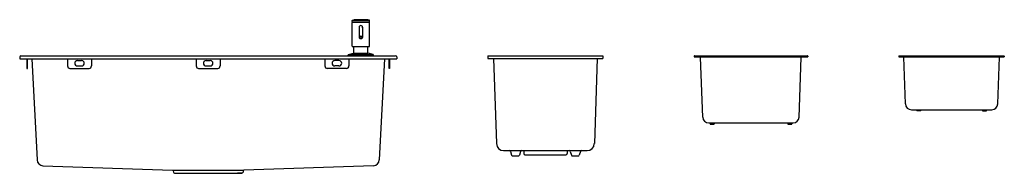
# Model space of a CAD drawing. Units: inches. Extents: x 6568.5 to 6633.3, y 357.1 to 367.2.
import ezdxf

# ---------------------------------------------------------------- set-up
doc = ezdxf.new("R2010")
doc.units = ezdxf.units.IN
doc.header["$LTSCALE"] = 0.64311
doc.header["$MEASUREMENT"] = 0
doc.layers.get('0').update_dxf_attribs({"color": 255, "linetype": 'CONTINUOUS'})
doc.layers.get('Defpoints').update_dxf_attribs({"linetype": 'CONTINUOUS'})
doc.styles.get("Standard").update_dxf_attribs({"font": 'txt', "width": 0.8})

msp = doc.modelspace()

# ---------------------------------------------------------------- linework, layer by layer
for p, q in [((6590.386, 365.487), (6590.396, 367.062)), ((6590.389, 367.113), (6590.39, 367.194)), ((6590.397, 367.105), (6591.525, 367.105)), ((6590.4, 367.205), (6590.496, 367.222)), ((6590.4, 367.205), (6591.522, 367.205)), ((6590.4, 367.066), (6591.522, 367.066)), ((6590.408, 367.069), (6590.408, 367.105)), ((6590.851, 366.739), (6590.851, 366.069)), ((6591.071, 366.739), (6591.071, 366.069)), ((6591.522, 367.205), (6591.426, 367.222)), ((6591.514, 367.069), (6591.514, 367.105)), ((6591.535, 365.487), (6591.526, 367.062)), ((6591.532, 367.113), (6591.532, 367.194)), ((6590.406, 365.467), (6591.516, 365.467)), ((6590.497, 365.048), (6590.501, 365.467)), ((6591.425, 365.048), (6591.421, 365.467)), ((6568.52, 364.786), (6568.52, 364.668)), ((6568.52, 364.668), (6593.323, 364.668)), ((6568.599, 364.865), (6593.244, 364.865)), ((6568.992, 364.668), (6568.992, 364.038)), ((6569.024, 364.038), (6569.024, 364.668)), ((6569.317, 364.668), (6569.666, 358.023)), ((6571.669, 364.668), (6571.669, 364.196)), ((6573.244, 364.668), (6573.244, 364.196)), ((6580.134, 364.668), (6580.134, 364.196)), ((6581.709, 364.668), (6581.709, 364.196)), ((6588.599, 364.668), (6588.599, 364.196)), ((6590.134, 364.865), (6590.135, 364.921)), ((6590.15, 364.94), (6590.482, 365.029)), ((6590.15, 364.94), (6591.772, 364.94)), ((6590.173, 364.668), (6590.173, 364.196)), ((6590.482, 365.029), (6591.439, 365.029)), ((6591.772, 364.94), (6591.439, 365.029)), ((6591.788, 364.865), (6591.787, 364.921)), ((6592.525, 364.668), (6592.177, 358.023)), ((6592.819, 364.038), (6592.819, 364.668)), ((6592.851, 364.668), (6592.851, 364.038)), ((6593.323, 364.786), (6593.323, 364.668)), ((6599.323, 364.865), (6606.882, 364.865)), ((6599.323, 364.865), (6599.323, 364.688)), ((6599.323, 364.688), (6606.882, 364.688)), ((6599.687, 364.688), (6599.882, 359.096)), ((6606.518, 364.688), (6606.323, 359.096)), ((6606.882, 364.865), (6606.882, 364.688)), ((6612.882, 364.845), (6612.882, 364.806)), ((6612.902, 364.865), (6620.343, 364.865)), ((6612.902, 364.786), (6620.343, 364.786)), ((6613.453, 360.835), (6613.316, 364.748)), ((6619.791, 360.835), (6619.928, 364.748)), ((6620.362, 364.845), (6620.362, 364.806)), ((6626.362, 364.845), (6626.362, 364.806)), ((6626.382, 364.865), (6633.272, 364.865)), ((6626.382, 364.786), (6633.272, 364.786)), ((6626.789, 361.701), (6626.682, 364.767)), ((6632.865, 361.701), (6632.972, 364.767)), ((6633.292, 364.845), (6633.292, 364.806)), ((6568.992, 364.038), (6569.024, 364.038)), ((6571.827, 364.038), (6573.087, 364.038)), ((6572.319, 364.55), (6572.595, 364.55)), ((6572.319, 364.195), (6572.595, 364.195)), ((6580.292, 364.038), (6581.551, 364.038)), ((6580.784, 364.55), (6581.059, 364.55)), ((6580.784, 364.195), (6581.059, 364.195)), ((6590.016, 364.038), (6588.756, 364.038)), ((6589.524, 364.55), (6589.248, 364.55)), ((6589.524, 364.195), (6589.248, 364.195)), ((6592.851, 364.038), (6592.819, 364.038)), ((6627.182, 361.321), (6632.471, 361.321)), ((6627.528, 361.262), (6627.528, 361.321)), ((6627.774, 361.243), (6627.547, 361.243)), ((6627.794, 361.262), (6627.794, 361.321)), ((6631.86, 361.262), (6631.86, 361.321)), ((6631.88, 361.243), (6632.106, 361.243)), ((6631.88, 361.243), (6632.106, 361.243)), ((6632.126, 361.262), (6632.126, 361.321)), ((6613.847, 360.455), (6619.398, 360.455)), ((6613.935, 360.455), (6613.935, 360.396)), ((6613.954, 360.377), (6614.181, 360.377)), ((6614.201, 360.455), (6614.201, 360.396)), ((6619.043, 360.455), (6619.043, 360.396)), ((6619.063, 360.377), (6619.29, 360.377)), ((6619.29, 360.377), (6619.063, 360.377)), ((6619.31, 360.455), (6619.31, 360.396)), ((6600.355, 358.64), (6605.85, 358.64)), ((6600.797, 358.585), (6600.877, 358.34)), ((6600.952, 358.285), (6601.316, 358.285)), ((6601.471, 358.585), (6601.391, 358.34)), ((6601.679, 358.6), (6601.679, 358.437)), ((6601.758, 358.359), (6604.447, 358.359)), ((6604.526, 358.6), (6604.526, 358.437)), ((6604.734, 358.585), (6604.814, 358.34)), ((6604.889, 358.285), (6605.253, 358.285)), ((6605.408, 358.585), (6605.328, 358.34)), ((6570.051, 357.644), (6578.575, 357.346)), ((6591.792, 357.644), (6583.268, 357.346)), ((6578.575, 357.346), (6583.268, 357.346)), ((6578.612, 357.315), (6578.633, 357.219)), ((6578.707, 357.157), (6583.136, 357.157)), ((6578.707, 357.157), (6579.001, 357.147)), ((6579.001, 357.147), (6582.842, 357.147)), ((6583.136, 357.157), (6582.842, 357.147)), ((6583.231, 357.315), (6583.21, 357.219))]:
    msp.add_line(p, q)
for centre, radius, start, end in [((6590.397, 367.113), 0.0079, 179.5, 270), ((6590.402, 367.193), 0.0118, 100, 179.5), ((6590.4, 367.062), 0.0039, 90, 179.64721), ((6590.404, 367.069), 0.0039, 270, 359.5), ((6590.53, 367.028), 0.197, 92.62412, 100), ((6590.961, 357.624), 9.611, 90, 92.62413), ((6590.961, 366.739), 0.114, 90, 194.77662), ((6590.961, 366.739), 0.11, 90, 180.14855), ((6590.961, 357.624), 9.611, 87.37587, 90), ((6590.961, 366.739), 0.114, 345.22338, 90), ((6590.961, 366.739), 0.11, 359.85145, 90), ((6591.392, 367.028), 0.197, 80, 87.37588), ((6591.518, 367.069), 0.0039, 180.5, 270), ((6591.52, 367.193), 0.0118, 0.5, 80), ((6591.522, 367.062), 0.0039, 0.35279, 90), ((6591.525, 367.113), 0.0079, 270, 0.5), ((6590.901, 366.069), 0.0506, 167.03022, 212.9765), ((6590.921, 366.064), 0.0708, 146.7062, 167.03022), ((6590.909, 366.063), 0.0501, 147.23771, 184.12326), ((6590.908, 366.063), 0.0495, 184.12326, 227.29166), ((6590.93, 366.088), 0.0854, 212.9765, 250.42745), ((6590.928, 366.06), 0.0793, 124.22173, 146.7062), ((6590.941, 366.043), 0.0883, 117.42512, 147.23771), ((6590.944, 366.102), 0.102, 227.29166, 246.64767), ((6590.96, 366.013), 0.136, 89.62987, 124.31581), ((6590.921, 366.066), 0.0388, 152.7271, 216.28664), ((6590.935, 366.059), 0.0536, 124.24957, 152.7271), ((6590.932, 366.074), 0.0522, 216.28664, 238.8993), ((6590.96, 366.006), 0.13, 89.72453, 117.52439), ((6590.965, 366.183), 0.187, 250.35307, 268.85363), ((6590.958, 366.134), 0.137, 246.52105, 263.99752), ((6590.96, 366.022), 0.0987, 89.55519, 124.37873), ((6590.956, 366.114), 0.0987, 238.74435, 264.97803), ((6590.964, 366.199), 0.184, 265.00613, 269.06573), ((6590.962, 366.013), 0.136, 55.68419, 90.37013), ((6590.961, 366.006), 0.13, 62.47561, 90.27547), ((6590.962, 366.022), 0.0987, 55.62127, 90.44481), ((6590.958, 366.199), 0.184, 270.93427, 274.99387), ((6590.957, 366.183), 0.187, 271.14637, 289.64693), ((6590.965, 366.114), 0.0987, 275.02197, 301.25565), ((6590.963, 366.134), 0.137, 276.00248, 293.47895), ((6590.989, 366.074), 0.0522, 301.1007, 323.71336), ((6590.987, 366.059), 0.0536, 27.2729, 55.75043), ((6590.978, 366.102), 0.102, 293.35233, 312.70834), ((6590.991, 366.088), 0.0854, 289.57255, 327.0235), ((6590.981, 366.043), 0.0883, 32.76229, 62.57488), ((6591, 366.066), 0.0388, 323.71336, 27.2729), ((6590.994, 366.06), 0.0793, 33.2938, 55.77827), ((6591.013, 366.063), 0.0495, 312.70834, 355.87674), ((6591.013, 366.063), 0.0501, 355.87674, 32.76229), ((6591.001, 366.064), 0.0708, 12.96978, 33.2938), ((6591.02, 366.069), 0.0506, 327.0235, 12.96978), ((6590.406, 365.487), 0.0197, 179.64721, 270), ((6591.516, 365.487), 0.0197, 270, 0.35279), ((6568.599, 364.786), 0.0787, 90, 180), ((6590.155, 364.921), 0.0197, 105, 179), ((6590.477, 365.048), 0.0197, 285, 359.5), ((6591.444, 365.048), 0.0197, 180.5, 255), ((6591.767, 364.921), 0.0197, 1, 75), ((6593.244, 364.786), 0.0787, 0, 90), ((6612.902, 364.845), 0.0197, 90, 180), ((6612.902, 364.806), 0.0197, 180, 270), ((6613.277, 364.747), 0.0394, 2, 90), ((6619.967, 364.747), 0.0394, 90, 178), ((6620.343, 364.845), 0.0197, 0, 90), ((6620.343, 364.806), 0.0197, 270, 0), ((6626.382, 364.845), 0.0197, 90, 180), ((6626.382, 364.806), 0.0197, 180, 270), ((6626.662, 364.766), 0.0197, 2, 90), ((6632.992, 364.766), 0.0197, 90, 178), ((6633.272, 364.845), 0.0197, 360, 90), ((6633.272, 364.806), 0.0197, 270, 0), ((6571.827, 364.196), 0.158, 180, 270), ((6572.319, 364.373), 0.177, 90, 270), ((6572.595, 364.373), 0.177, 270, 90), ((6573.087, 364.196), 0.158, 270, 0), ((6580.292, 364.196), 0.158, 180, 270), ((6580.784, 364.373), 0.177, 90, 270), ((6581.059, 364.373), 0.177, 270, 90), ((6581.551, 364.196), 0.158, 270, 0), ((6588.756, 364.196), 0.158, 180, 270), ((6589.248, 364.373), 0.177, 90, 270), ((6589.524, 364.373), 0.177, 270, 90), ((6590.016, 364.196), 0.158, 270, 0), ((6627.182, 361.715), 0.394, 182, 270), ((6632.471, 361.715), 0.394, 270, 358), ((6613.847, 360.849), 0.394, 182, 270), ((6619.398, 360.849), 0.394, 270, 358), ((6627.547, 361.262), 0.0197, 180, 270), ((6627.774, 361.262), 0.0197, 270, 0), ((6631.88, 361.262), 0.0197, 180, 270), ((6632.106, 361.262), 0.0197, 270, 0), ((6613.954, 360.396), 0.0197, 180, 270), ((6614.181, 360.396), 0.0197, 270, 0), ((6619.063, 360.396), 0.0197, 180, 270), ((6619.29, 360.396), 0.0197, 270, 0), ((6600.355, 359.112), 0.472, 182, 270), ((6605.85, 359.112), 0.472, 270, 358), ((6600.723, 358.561), 0.0787, 17.99069, 90), ((6600.952, 358.364), 0.0787, 197.99069, 270), ((6601.316, 358.364), 0.0787, 270, 342.00931), ((6601.546, 358.561), 0.0787, 90, 162.00931), ((6601.64, 358.6), 0.0394, 0, 90), ((6601.758, 358.437), 0.0787, 180, 270), ((6604.447, 358.437), 0.0787, 270, 0), ((6604.565, 358.6), 0.0394, 90, 180), ((6604.66, 358.561), 0.0787, 17.99069, 90), ((6604.889, 358.364), 0.0787, 197.99069, 270), ((6605.253, 358.364), 0.0787, 270, 342.00931), ((6605.483, 358.561), 0.0787, 90, 162.00931), ((6570.065, 358.044), 0.4, 183, 268), ((6591.778, 358.044), 0.4, 272, 357), ((6578.574, 357.307), 0.0394, 12.05339, 88), ((6578.71, 357.235), 0.0787, 192.05339, 268.09482), ((6583.133, 357.235), 0.0787, 271.90518, 347.94661), ((6583.269, 357.307), 0.0394, 92, 167.94661)]:
    msp.add_arc(centre, radius, start, end)

# ---------------------------------------------------------------- texts
at = {"layer": 'Defpoints'}
for tag, p, s in [('MODELNUMBER', (6580.919, 364.869), 'K-29791T-2HD'), ('TRADENAME', (6580.919, 364.867), 'LADENA'), ('PRODUCT', (6580.919, 364.865), 'KITCHEN SINK')]:
    msp.add_attdef(tag, p, s, height=0.001, dxfattribs=at)

doc.saveas('drawing.dxf')
